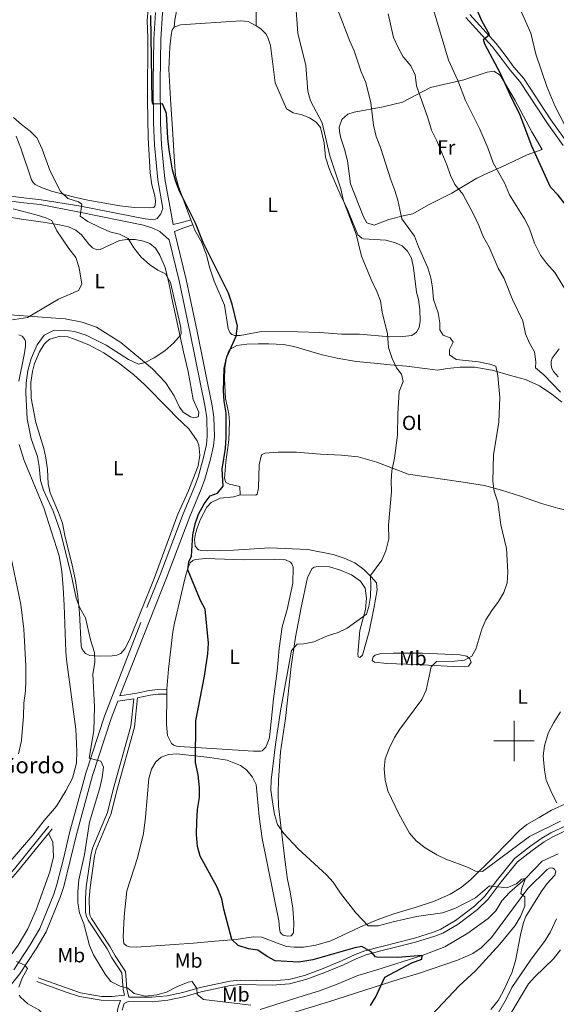
# Model space of a CAD drawing. Units: metres. Extents: x 641070 to 645586, y 715800 to 718861.
# Drawn here: x 642756 to 643021, y 716870 to 717356 of the extents above; entities that cross this region are included whole.
import ezdxf
from ezdxf.enums import TextEntityAlignment as Align

# ---------------------------------------------------------------- set-up
doc = ezdxf.new("R2010")
doc.units = ezdxf.units.M
doc.header["$MEASUREMENT"] = 0
doc.linetypes.add('DGN Style 3', pattern=[69.347197, 49.533712, -19.813485])
for name, color, linetype, lineweight in [('Carátula', 7, 'Continuous', 5), ('Edificios construcciones cerramientos', 7, 'Continuous', 5), ('Elementos auxiliares', 7, 'Continuous', 5), ('Entidades rústicas y varios', 7, 'Continuous', 5), ('Hidrografía', 7, 'Continuous', 5), ('Relieve y altimetría', 7, 'Continuous', 5), ('Textos de rotulación', 7, 'Continuous', 5), ('Viales y ferrocarril', 7, 'Continuous', 5)]:
    doc.layers.add(name, color=color, linetype=linetype, lineweight=lineweight)
doc.styles.add('Style-arial', font='arial.shx', dxfattribs={"bigfont": 'arialbig.shx'})
doc.styles.add('Style-Arial Narrow', font='txt')

msp = doc.modelspace()

# ---------------------------------------------------------------- linework, layer by layer
at = {"layer": 'Carátula', "color": 7, "linetype": 'Continuous', "lineweight": 5}
for p, q in [((643000, 716990), (643000, 717010)), ((642990, 717000), (643010, 717000))]:
    msp.add_line(p, q, dxfattribs=at)
msp.add_3dface([(641131.88, 715799.84), (645585.93, 715892.03), (645524.47, 718861.39), (641070.42, 718769.2)], dxfattribs=at)
at = {"layer": 'Edificios construcciones cerramientos', "color": 1, "linetype": 'Continuous', "lineweight": 15}
msp.add_polyline3d([(643013.97, 717291.67, 476.31), (643006.44, 717289.06, 474.1), (642994.04, 717283.02, 471.01), (642986.84, 717280, 468.91), (642981.66, 717277.52, 467.63), (642969.31, 717270.02, 464.36), (642957.86, 717264.33, 462.38), (642950.09, 717259.83, 461.74)], dxfattribs=at)
at = {"layer": 'Elementos auxiliares', "color": 250, "linetype": 'Continuous', "lineweight": 5}
msp.add_3dface([(641998.61, 716211.66), (641951.31, 718525.04), (645369.46, 718595.85), (645417.88, 716282.43)], dxfattribs=at)
at = {"layer": 'Entidades rústicas y varios', "color": 92, "linetype": 'Continuous', "lineweight": 5}
for p, q in [((642841.47, 717254.44, 449.96), (642840.52, 717257.01, 449.97)), ((642828.7, 717023.07, 449.18), (642828.73, 717025.51, 449.15))]:
    msp.add_line(p, q, dxfattribs=at)
for points in [[(642832.33, 717351.92, 451.35), (642832.56, 717355.6, 451.47), (642833.88, 717362.34, 451.58), (642836.64, 717371.82, 451.93), (642840.2, 717381.4, 452.34), (642844.92, 717391.6, 452.63), (642850.04, 717400.65, 453.27), (642857.3, 717411.94, 453.8), (642866.5, 717425.39, 454.44), (642868.7, 717427.57, 454.56), (642870.24, 717428.2, 454.61), (642873.81, 717427.51, 454.85), (642884.64, 717422.33, 455.02), (642886.3, 717421.17, 455.14), (642887.78, 717418.92, 455.14), (642887.97, 717416.42, 455.08), (642887.18, 717412.14, 454.91), (642883.53, 717397.45, 453.8), (642881.71, 717391.98, 453.68), (642876.01, 717381.76, 453.04), (642873.55, 717376.02, 452.75), (642872.8, 717371.05, 452.46), (642872.74, 717352.59, 452.46)], [(642819.54, 717363.03, 449.67), (642819.02, 717355.09, 449.61), (642819.35, 717346.73, 449.44), (642819.17, 717316.1, 448.91), (642819.44, 717297.33, 448.56), (642820.37, 717280.07, 448.21), (642821.34, 717274.14, 448.1), (642822.72, 717268.79, 448.16), (642823.1, 717266.2, 448.16), (642822.96, 717263.99, 448.16), (642822.32, 717263.06, 448.16), (642820.08, 717262.78, 448.16), (642812.73, 717263.01, 447.75), (642805.41, 717263.8, 447.34), (642789.72, 717266.63, 446.17), (642782.49, 717268.3, 445.65), (642771.79, 717271.03, 444.43)], [(642832.33, 717351.92, 451.35), (642835.39, 717353.08, 451.41), (642865.11, 717355.06, 451.94), (642868.76, 717354.71, 452.4), (642872.74, 717352.59, 452.46)], [(642872.74, 717352.59, 452.46), (642875.03, 717351.09, 452.46), (642877.56, 717348.6, 452.52), (642878.54, 717346.91, 452.58), (642879.77, 717342.93, 452.7), (642882.13, 717324.41, 452.64), (642887.64, 717311.64, 453.34), (642891.08, 717309.61, 453.51), (642895.51, 717308.67, 453.86), (642899.15, 717307.21, 454.15), (642902.38, 717305.15, 454.68), (642904.46, 717302.5, 454.68), (642906.23, 717294.95, 454.56), (642907.01, 717287.77, 454.33), (642908.94, 717281.75, 454.21), (642914.73, 717268.44, 454.68), (642917.33, 717263.15, 454.68), (642922.91, 717249.51, 454.97), (642924.97, 717247.82, 455.2), (642925.75, 717247.62, 455.38), (642936.81, 717246.89, 456.72), (642941.55, 717245.6, 457.24), (642944.77, 717244.11, 457.53), (642947.47, 717241.44, 457.71), (642949.41, 717238.04, 457.94), (642950.39, 717233.34, 457.77), (642951.92, 717221.31, 456.83), (642952.91, 717217.63, 456.83), (642953.48, 717212.77, 456.83), (642953.7, 717206.89, 456.78), (642953.22, 717203.78, 456.54), (642951.91, 717201.55, 456.54), (642949.64, 717199.96, 456.31), (642945.11, 717199.43, 455.61), (642938.79, 717199.26, 455.09), (642923.81, 717200.49, 453.39), (642914.8, 717200.63, 452.7), (642904.24, 717201.37, 451.82), (642893.07, 717201.74, 451.3), (642875.37, 717201.84, 450.31), (642864.87, 717199.96, 450.13), (642862.18, 717199.88, 450.07), (642860.71, 717200.48, 449.96), (642859.74, 717201.39, 449.9), (642858.9, 717203.43, 449.96), (642857.08, 717214.8, 449.84), (642852.04, 717226.75, 449.96), (642849.93, 717233.04, 449.96), (642848.29, 717239.43, 449.96), (642845.87, 717245.83, 450.01), (642842.51, 717251.86, 449.96), (642841.47, 717254.44, 449.96)], [(642840.52, 717257.01, 449.97), (642834.46, 717273.39, 450.07), (642832.96, 717278.83, 450.13), (642832.49, 717285.48, 450.19), (642831.62, 717299.16, 450.19), (642830.45, 717316.42, 451.12), (642829.62, 717331.24, 451.3), (642830.09, 717342.09, 451.41), (642830.76, 717348.01, 451.3), (642831.37, 717350.56, 451.3), (642832.33, 717351.92, 451.35)], [(642950.09, 717259.83, 461.74), (642945.95, 717259.13, 459.93), (642938.23, 717257.02, 458.88), (642930.94, 717254.24, 458.42), (642927.33, 717255.52, 457.89), (642925.73, 717258.48, 457.83), (642919.23, 717274.66, 457.6), (642917.78, 717286.1, 457.43), (642916.36, 717291.83, 457.43), (642914.51, 717297.14, 457.31), (642913.82, 717300.53, 457.13), (642913.76, 717302.56, 457.13), (642915.09, 717306.32, 457.37), (642918.06, 717309.03, 457.72), (642921.18, 717310.04, 458.18), (642935.43, 717312.65, 461.1), (642944.91, 717315, 462.85), (642958.78, 717322.11, 466.35), (642975.19, 717326.01, 471.01), (642986.74, 717329.67, 473.69), (642990.04, 717330.24, 474.22), (642993.21, 717328.26, 474.8), (643000.5, 717315.76, 474.97), (643008.8, 717300.39, 475.15), (643013.97, 717291.67, 476.31)], [(642771.79, 717271.03, 444.43), (642767.22, 717272.65, 444.08), (642763.73, 717274.29, 443.78), (642762.7, 717275.38, 443.73), (642761.9, 717276.71, 443.67), (642756.55, 717292.26, 444.02), (642754.3, 717298.22, 444.43)], [(642748.3, 717258.68, 437.09), (642756.89, 717257.25, 438.08), (642767.7, 717255.77, 438.95), (642775.66, 717254.53, 440.29), (642780.06, 717253.48, 440.76), (642783.7, 717251.9, 440.82), (642786.62, 717249.47, 441.17), (642790.22, 717244.88, 441.4), (642791.99, 717243.15, 441.75), (642794.06, 717242.17, 441.81), (642795.82, 717242.26, 442.1), (642805.24, 717246.67, 444.02), (642809.16, 717247.27, 444.78), (642813.1, 717247.16, 445.42), (642817.23, 717246.37, 445.65), (642820.25, 717245.26, 445.89), (642823.09, 717242.89, 446.12), (642825.24, 717239.59, 445.83), (642827.77, 717233.45, 445.42), (642829.69, 717225.81, 444.9), (642831.17, 717218.23, 444.66), (642836.92, 717191.88, 445.36), (642839.21, 717182.22, 446), (642841.63, 717168.38, 447.23), (642844.46, 717162.16, 447.81), (642844.34, 717160.31, 447.81), (642843.96, 717159.8, 447.81), (642842.36, 717159.32, 447.81), (642840.29, 717159.76, 447.81), (642836.78, 717162.18, 447.52), (642834.86, 717164.62, 447.29), (642832.29, 717170.1, 446.94), (642827.99, 717176.8, 446.18), (642821.51, 717183.46, 445.71), (642806.03, 717196.53, 443.85), (642794.02, 717204.05, 442.51), (642786.93, 717206.55, 441.92), (642778.51, 717208.14, 441.28), (642760.16, 717209.4, 440.06), (642742.35, 717210.7, 437.73)], [(642755.64, 717200.27, 442.56), (642757.35, 717199.53, 442.86), (642758.6, 717197.94, 443.09), (642758.86, 717196.96, 443.09), (642758.9, 717194.66, 443.26), (642758.2, 717190.38, 443.44), (642755.68, 717177.32, 443.5)], [(642765.8, 717191.82, 446.3), (642768.15, 717195.69, 446.12), (642769.5, 717196.93, 446.12), (642771, 717198.04, 446.12), (642776.02, 717199.56, 446.12), (642779.79, 717199.29, 446.12), (642782.64, 717198.33, 446.12), (642790.13, 717195.24, 446.24), (642797.51, 717191.28, 446.59), (642804.73, 717186.39, 446.94), (642812.14, 717180.7, 447.23), (642817.76, 717175.52, 447.34), (642829.52, 717163.78, 447.93), (642833.38, 717159.61, 447.93), (642839.54, 717153.84, 447.99), (642843.68, 717147.97, 448.22), (642844.46, 717145.81, 448.22), (642844.87, 717140.98, 448.22), (642844.19, 717135.68, 448.22), (642839.13, 717123, 448.39), (642834.16, 717111.86, 448.34), (642822.39, 717080.17, 447.75), (642810.3, 717049.83, 446.7), (642807.99, 717045.5, 446.59), (642806.03, 717043.1, 446.35), (642804.01, 717042.35, 446.12), (642801.75, 717041.95, 446), (642795.9, 717041.82, 445.48), (642790.61, 717042.2, 444.78), (642788.56, 717043.18, 444.6), (642787.56, 717044.21, 444.55), (642786.73, 717045.54, 444.49), (642786.32, 717046.88, 444.49), (642785.59, 717063.07, 444.9), (642784.67, 717071.17, 445.36), (642783.52, 717079.03, 445.48), (642781.92, 717086.74, 445.54), (642778.26, 717101.24, 445.54), (642777.17, 717107.34, 445.48), (642775.28, 717112.59, 445.54), (642771.11, 717122.31, 445.71), (642770.17, 717126.83, 446), (642769.72, 717133.89, 446.18), (642768.87, 717139.61, 446.24), (642767.89, 717144.25, 446.35), (642764.02, 717157.08, 446.47), (642761.66, 717169.07, 446.18), (642761.59, 717176.68, 446.06), (642762.42, 717182.21, 446.06), (642763.42, 717186.11, 446.06), (642765.8, 717191.82, 446.3)], [(642864.87, 717121.42, 450.72), (642864.68, 717125.53, 450.6), (642859.52, 717126.67, 450.54), (642857.75, 717127.35, 450.54), (642857.2, 717129.55, 450.66), (642857.75, 717137.41, 450.6), (642859.26, 717148.36, 450.48), (642859.64, 717157.27, 450.25), (642859.21, 717161.29, 450.25), (642857.68, 717168.84, 450.25), (642857.18, 717178.57, 449.96), (642857.29, 717184.03, 449.73), (642857.91, 717188.04, 449.55), (642858.86, 717191.55, 449.67), (642859.91, 717193.18, 449.78), (642863.16, 717194.97, 450.08), (642868.19, 717195.65, 450.25), (642873.68, 717195.81, 450.48), (642878.96, 717195.87, 450.54), (642886.19, 717195.46, 450.78), (642891.38, 717194.42, 451.07), (642905.39, 717190.4, 451.65), (642912.76, 717188.74, 452.35), (642922.07, 717187.11, 452.93), (642930.92, 717186.25, 453.52), (642938.94, 717185.47, 454.45), (642946.89, 717184.8, 455.79), (642957.27, 717183.46, 456.14), (642962.17, 717182.86, 456.78), (642967.24, 717183.64, 457.3), (642973.46, 717184.25, 458.59), (642980.42, 717184.29, 459.23), (642989.19, 717182.89, 459.93), (642998.31, 717180.24, 460.45), (643005.66, 717178.16, 461.62), (643012.61, 717175.15, 462.55), (643018.74, 717171.05, 463.37), (643023.59, 717166.99, 463.72)], [(643021.79, 717179.46, 467.62), (643019.47, 717182.16, 467.62), (643018.64, 717183.61, 467.68), (643018.34, 717185.28, 467.68), (643018.37, 717187.07, 467.86), (643018.91, 717188.66, 467.97), (643022.26, 717193.29, 468.26)], [(642755.87, 717146.22, 442.68), (642758.25, 717138.32, 442.86), (642768.01, 717114.88, 442.62), (642775.61, 717091.25, 442.62), (642776.79, 717083.69, 442.51), (642777.56, 717075.53, 442.21), (642778.04, 717066.91, 442.33), (642778.75, 717043.94, 441.98), (642779.11, 717040.09, 441.98), (642783.83, 717005.85, 443.03), (642784.26, 716994.93, 442.86), (642784.04, 716989.05, 442.74), (642782.17, 716981.73, 442.45), (642778.88, 716975.37, 442.16), (642774.26, 716967.83, 441.81), (642768.15, 716960.83, 441.4), (642762.57, 716953.59, 440.87), (642751.28, 716940.5, 439.65)], [(642864.87, 717121.42, 450.72), (642872.51, 717121.26, 450.84), (642873.22, 717121.75, 450.84), (642873.88, 717124.8, 450.84), (642874.22, 717136.15, 450.84), (642875.45, 717141.13, 450.72), (642876.96, 717141.81, 450.72), (642883.6, 717142.41, 450.72), (642892.71, 717142.36, 451.13), (642904.55, 717141.34, 451.65), (642914.85, 717140.96, 452.29), (642923.14, 717140.12, 452.99), (642932.26, 717137.44, 453.98), (642947.71, 717131.5, 455.97), (642974.88, 717127.65, 458.47), (642985.36, 717125.87, 459.58), (642993.78, 717123.66, 460.34), (643003.24, 717120.69, 461.39), (643013.6, 717117.02, 462.09), (643021.61, 717114.72, 462.84), (643039.15, 717110.46, 464.88), (643051.68, 717109.21, 466.11)], [(642852.38, 716901.32, 448.91), (642841.83, 716900.33, 448.45), (642813.63, 716898.4, 446.64), (642810.2, 716898.55, 446.64), (642808.69, 716899.03, 446.64), (642807.45, 716900.08, 446.64), (642807.13, 716903.3, 446.64), (642807.57, 716913.51, 446.7), (642808.9, 716926.11, 446.99), (642814.17, 716942.38, 447.45), (642817.09, 716954.4, 447.92), (642818.12, 716962.45, 448.04), (642819.72, 716981.49, 448.21), (642821.04, 716986.02, 448.5), (642823.19, 716989.7, 448.68), (642825.95, 716992.08, 448.85), (642829.42, 716993.36, 449.03), (642833.66, 716993.61, 449.2), (642849.84, 716991.9, 450.72), (642858.37, 716990.5, 451.13), (642865.01, 716987.93, 451.94), (642868.07, 716985.59, 452.41), (642870.9, 716982.15, 452.64), (642872.7, 716978.51, 453.05), (642874.26, 716962.81, 453.17), (642875.76, 716951.94, 452.88), (642883.97, 716911.34, 451.53), (642884.3, 716907.52, 451.13), (642884.63, 716905.8, 451.18), (642885.24, 716904.97, 451.3), (642886.06, 716904.21, 451.36), (642888.4, 716903.68, 451.88), (642890.1, 716903.89, 452.29), (642891.12, 716905.43, 452.53), (642891.39, 716910.33, 452.88), (642890.87, 716917.55, 453.28), (642889.6, 716925.58, 453.75), (642888.21, 716931.62, 454.22), (642887.19, 716938.86, 454.51), (642883.78, 716967.84, 455.27), (642883.61, 716974.37, 455.27), (642883.82, 716980.74, 455.38), (642884.77, 716994.63, 455.38), (642887.2, 717011.12, 455.27), (642890, 717036.69, 455.15), (642892.22, 717051.18, 454.68), (642895.04, 717065.83, 454.27), (642898.13, 717080.54, 454.22), (642900.37, 717085.08, 454.1), (642901.44, 717085.67, 454.1), (642903.37, 717085.94, 454.1), (642908.87, 717085.8, 454.16), (642914.36, 717084.14, 454.22), (642919.74, 717081.93, 454.22), (642924.27, 717078.85, 454.51), (642926.49, 717075.25, 454.68), (642927.23, 717070.48, 454.8), (642926.7, 717064.8, 454.86), (642923.96, 717054.43, 455.09), (642923, 717042.71, 456.26), (642923.17, 717041.49, 456.66), (642923.98, 717041.11, 456.96), (642925.16, 717042.24, 457.25), (642928.5, 717054, 457.66), (642930.9, 717065.35, 457.31), (642932.44, 717074.48, 456.43), (642932.14, 717077.94, 455.85), (642929.55, 717080.91, 455.09), (642925.82, 717084.49, 454.33), (642921.43, 717087.75, 453.75), (642916.25, 717090.17, 453.34), (642910.76, 717092.01, 452.93), (642898.24, 717094.33, 452.35), (642879.54, 717095.17, 451.65), (642861.56, 717093.99, 451.3), (642848.79, 717093.76, 450.54), (642845.86, 717093.86, 450.37), (642844.33, 717094.22, 450.19), (642842.69, 717096.07, 450.08), (642842.39, 717099.35, 450.08), (642842.79, 717102.28, 450.19), (642843.72, 717105.46, 450.31), (642845.23, 717109.31, 450.31), (642848.38, 717115.19, 450.31), (642850.52, 717117.58, 450.31), (642854.99, 717119.72, 450.31), (642861.69, 717120.41, 450.6), (642864.87, 717121.42, 450.72)], [(642828.73, 717025.51, 449.15), (642829.51, 717035.39, 449.21), (642831.7, 717053.79, 449.32), (642832.46, 717058.07, 449.38), (642837.73, 717080.55, 449.91), (642839.22, 717085.62, 449.91), (642840.23, 717087.82, 450.02), (642841.44, 717088.91, 450.02), (642842.65, 717089.41, 450.14), (642847.95, 717089.95, 450.26), (642866.26, 717089.35, 450.72), (642881.99, 717089.48, 452.01), (642887.16, 717089.24, 452.01), (642889.72, 717088.21, 452.12), (642890.36, 717087.41, 452.24), (642891.04, 717085.66, 452.36), (642890.85, 717077.72, 452.41), (642888.13, 717064.84, 452.41), (642885.57, 717056.3, 452.47), (642884.12, 717045.55, 452.79), (642883.19, 717034.49, 452.79), (642881.37, 717020.78, 452.94), (642879.52, 717003.18, 452.99), (642879.23, 717001.06, 452.99), (642877.58, 716996.96, 452.99), (642875.66, 716995.18, 452.99), (642874.89, 716994.94, 452.99), (642871.46, 716994.98, 452.82), (642848.2, 716996.51, 450.34), (642834.79, 716997.31, 449.53), (642833.37, 716997.48, 449.53), (642832.12, 716997.89, 449.5), (642830.97, 716998.78, 449.47), (642829.01, 717002.77, 449.41), (642828.49, 717008.12, 449.41), (642828.7, 717023.07, 449.18)], [(642970.15, 717036.7, 460.51), (642951.63, 717037.69, 459.7), (642937.23, 717038.27, 458.65), (642931.19, 717038.82, 457.6), (642930.01, 717039.67, 457.6), (642930.46, 717041.44, 457.72), (642931.46, 717042.32, 457.83), (642934.25, 717043.09, 457.83), (642940.48, 717043.34, 457.95), (642954.78, 717043.24, 458.24), (642973.33, 717042.52, 459.35), (642976.72, 717041.77, 459.64), (642978.27, 717040.43, 460.28), (642978.83, 717038.86, 460.69), (642977.58, 717036.95, 460.75), (642975.77, 717036.53, 460.75), (642970.15, 717036.7, 460.51)], [(643026.61, 716969.52, 465.76), (643018.53, 716965.94, 464.07), (643012.38, 716962.31, 463.08), (643006.26, 716958.8, 462.73), (643002.76, 716955.93, 462.32), (642990.3, 716943.12, 460.92), (642978.77, 716931.75, 459.46), (642973.92, 716927.73, 458.76), (642968.45, 716924.46, 458.35), (642960.84, 716921.02, 457.42), (642951.25, 716917.95, 457.01), (642940.74, 716914.81, 456.2), (642932.5, 716911.86, 455.38), (642923.93, 716908.19, 454.51), (642909.66, 716901.43, 453.23), (642902.18, 716899.27, 452.93), (642896.14, 716898.36, 452.76), (642891.57, 716898.25, 452.53), (642887.74, 716898.69, 451.83), (642883.21, 716900.37, 451.07), (642875.63, 716903.19, 450.95), (642871.24, 716903.35, 450.84), (642862.85, 716902.16, 450.19), (642852.38, 716901.32, 448.91)], [(642700.11, 716888.68, 437.23), (642698.28, 716885.73, 437.34), (642697.37, 716883.41, 437.34), (642696.99, 716881.05, 437.34), (642697.31, 716876.75, 437.34), (642699.27, 716875.21, 437.34), (642703.84, 716875.05, 437.69), (642725.39, 716877.1, 439.33), (642732.7, 716878.93, 439.85), (642737.39, 716880.77, 440.2), (642743.08, 716884.51, 440.61), (642749.15, 716890.92, 440.9), (642755.24, 716899.38, 441.6), (642760.05, 716907.29, 442.12), (642764.1, 716916.7, 442.36), (642770.87, 716935.45, 442.65), (642772.77, 716942.83, 442.76), (642772.43, 716950.19, 442.41), (642770.26, 716954.45, 441.97)], [(642888.01, 716865.17, 446.83), (642908.51, 716871.36, 448.06), (642943.82, 716882.72, 450.5), (642952.85, 716885.3, 451.44), (642972.07, 716891.87, 453.42), (642979.61, 716895.2, 453.65), (642983.79, 716898.04, 453.83), (642988.9, 716903.15, 454.12), (643006.75, 716927.22, 455.34), (643016.32, 716936.68, 456.86), (643017.86, 716937.4, 457.03), (643019.13, 716937.28, 457.21), (643020, 716936.72, 457.27), (643020.57, 716935.63, 457.27), (643020.19, 716933.79, 457.09), (643016.44, 716929.8, 456.39), (643013.46, 716925.64, 455.81), (643005.89, 716913.43, 455.11), (643004.68, 716910.42, 454.99), (643003.21, 716904.35, 455.23), (643000.76, 716891.65, 456.68), (642998.93, 716885.7, 457.38), (642994.67, 716876.48, 458.14), (642992.22, 716871.99, 458.26), (642988.5, 716867.53, 458.08)], [(642997.67, 716864.39, 460.42), (643007.09, 716880.22, 461.23), (643010.33, 716883.72, 461.58), (643019.46, 716892.5, 461.93), (643022.94, 716897.09, 462.11)]]:
    msp.add_polyline3d(points, dxfattribs=at)
at = {"layer": 'Hidrografía', "color": 142, "linetype": 'DGN Style 3', "lineweight": 15}
msp.add_polyline3d([(643021.76, 716944.33, 456.51), (643013.95, 716940.78, 455.91), (643005.7, 716932.15, 455), (642997.83, 716925.3, 453.58), (642993.91, 716921.21, 453.16), (642991.02, 716916.25, 452.79), (642987.3, 716912.43, 452.66), (642977.29, 716905.25, 451.87), (642965.82, 716898.44, 450.77), (642954.61, 716894.29, 450), (642931.74, 716887.01, 448.16), (642922.89, 716884.38, 448.07), (642912.65, 716880.17, 447.33), (642903.44, 716876.57, 447.24), (642896.44, 716874.58, 446.83), (642874.66, 716867.62, 445)], dxfattribs=at)
at = {"layer": 'Relieve y altimetría', "color": 30, "linetype": 'Continuous', "lineweight": 5, "flags": 128}
for points, elevation in [([(643027.92, 717298.14), (643020.23, 717312.87), (643016.15, 717322.73), (643010.76, 717338.62), (643008.28, 717348.99), (642995, 717378.97)], 480), ([(642987.87, 716928.58), (642981.05, 716922.64), (642970.76, 716917.34), (642964.74, 716915.24), (642951.88, 716913.44), (642940.3, 716910.81), (642932.98, 716908.78), (642927.98, 716908.83), (642921.94, 716915.24), (642914.43, 716924.96), (642910.8, 716930.3), (642907.53, 716934.07), (642893.48, 716946.77), (642886.39, 716954.44), (642883.26, 716958.89), (642881.8, 716963.68), (642880.74, 716970.01), (642880.01, 716975.67), (642880.14, 716980.67), (642882.22, 716998.26), (642884.78, 717014.89), (642890.11, 717044.59), (642893.01, 717047.78), (642896.26, 717047.83), (642901.15, 717048.88), (642907.92, 717051.86), (642913.21, 717053.44), (642917.7, 717055.66), (642927.26, 717062.59), (642928.39, 717066.22), (642929.11, 717071.17), (642929.34, 717076.62), (642929.1, 717081.63), (642934.79, 717089.14), (642936.82, 717093.7), (642938.16, 717099.59), (642938.13, 717106.39), (642939.48, 717122.92), (642939.3, 717128.26), (642939.64, 717133.25), (642940.98, 717139.48), (642942.51, 717150.73), (642942.65, 717161.3), (642943.39, 717172.36), (642945.33, 717177.29), (642944.49, 717180.86), (642942.02, 717183.98), (642939.95, 717188.52), (642938.01, 717193.97), (642937.54, 717200.65), (642934.94, 717211.47), (642934.15, 717216.94), (642932.38, 717221.62), (642929.46, 717227.46), (642924.68, 717238.99), (642922.07, 717249.92), (642915.9, 717266.36), (642914.51, 717272.24), (642909.12, 717288.5), (642905.39, 717304.73), (642899.57, 717315.56), (642898.24, 717320.38), (642897.21, 717333.04), (642893.26, 717348.98), (642892.33, 717362.44)], 455), ([(643022.99, 716960.4), (643007.7, 716952.87), (642984.39, 716935.61), (642980.92, 716935.84), (642977.09, 716937.84), (642966.3, 716941.65), (642961.85, 716943.91), (642956.15, 716947.23), (642951.73, 716950.76), (642948.45, 716954.54), (642943.14, 716964.04), (642937.77, 716975.47), (642936.42, 716980.91), (642935.85, 716986.27), (642936.41, 716991.23), (642938.42, 716996.36), (642940.95, 717001.68), (642943.68, 717005.87), (642954.47, 717020.51), (642956.6, 717025.04), (642959.09, 717036.5), (642961.73, 717039.12), (642970.59, 717039.3), (642975.57, 717039.76), (642979.17, 717041.78), (642981.17, 717045.28), (642984.07, 717055.18), (642986.14, 717059.73), (642989.01, 717064.31), (642992.37, 717068.76), (642995.04, 717073.25), (642996.65, 717077.99), (642996.89, 717083.26), (642996.33, 717094.92), (642993.55, 717106.48), (642992.02, 717117.77), (642990.25, 717123.17), (642989.59, 717128.13), (642989.8, 717141.07), (642992.58, 717157.19), (642993.05, 717169.28), (642992.05, 717179.94), (642991.1, 717184.86), (642988.1, 717185.79), (642982.47, 717186.88), (642971.5, 717188.06), (642968.23, 717190.3), (642968.09, 717193.07), (642969.97, 717196.54), (642968.44, 717198.72), (642965.08, 717200.01), (642963.45, 717202.72), (642963.33, 717206.21), (642962.59, 717211.16), (642960.32, 717217.68), (642959.83, 717223.44), (642958.92, 717228.34), (642957.45, 717233.25), (642952.81, 717243.64), (642950.83, 717248.95), (642944.57, 717257.38), (642942.67, 717266.57), (642941.22, 717271.34), (642939.21, 717276.59), (642934.06, 717292.62), (642931.91, 717297.96), (642930.68, 717303.67), (642929.35, 717314.63), (642926.87, 717324.66), (642924.6, 717329.95), (642921.11, 717340.27), (642918.9, 717345.07), (642912.83, 717360.88)], 460), ([(643022.89, 717171.92), (643014.71, 717180.46), (643010.59, 717184.03), (643010.77, 717186.93), (643010.11, 717191.88), (643007.57, 717196.12), (643005.68, 717200.76), (643004.33, 717207.17), (642999.25, 717217.68), (642995.12, 717228.05), (642992.2, 717233.05), (642987.71, 717243.42), (642984.72, 717248.77), (642982.71, 717254.22), (642980.08, 717259.79), (642974.68, 717269.62), (642970.75, 717274.34), (642968.63, 717278.87), (642966.87, 717284.09), (642961.95, 717295.83), (642959.23, 717301.12), (642957.42, 717307.21), (642951.83, 717323.02), (642951.23, 717328.38), (642949, 717332.86), (642945.37, 717337.24), (642942.93, 717341.59), (642940.53, 717346.82), (642937.9, 717358.42)], 465), ([(643025.96, 717221.64), (643020.12, 717230.94), (643015.98, 717235.55), (643013.03, 717239.59), (643010.17, 717245.5), (643007.49, 717253.02), (643005.18, 717257.45), (642997.77, 717269.29), (642995.28, 717275.19), (642989.79, 717284.97), (642987.1, 717292.39), (642983.14, 717301.68), (642976.1, 717315.75), (642972.25, 717325.62), (642967.71, 717335.66), (642959.95, 717361.61)], 470), ([(642764.71, 717297.16), (642761.18, 717300.7), (642756.92, 717303.86), (642753.04, 717307.32)], 445), ([(642870.15, 716869.74), (642846.8, 716872.56), (642843.67, 716875.01), (642843.47, 716877.93), (642841.23, 716881.36), (642839.2, 716881.11), (642833.96, 716878.93), (642828.54, 716876.18), (642823.67, 716874.9), (642818.01, 716874.2), (642812.47, 716875.45), (642809.4, 716878.05), (642805.57, 716879.09), (642801.11, 716881.34), (642798.21, 716885.02), (642792.49, 716894.62), (642790.44, 716899.18), (642787.68, 716909.76), (642785.62, 716915.24), (642784.77, 716920.17), (642784.8, 716925.81), (642785.26, 716931.56), (642788.01, 716943.97), (642790.43, 716960.04), (642795.58, 716976.84), (642796.83, 716982.06), (642797.45, 716987.03), (642796.05, 716990.11), (642790.27, 716991.59), (642792.66, 717005.15), (642793.02, 717016.77), (642792.18, 717032.95), (642793.15, 717038.65), (642792.93, 717043.65), (642790.95, 717049.87), (642788.58, 717060.66), (642785.72, 717065.69), (642783.88, 717070.34), (642781.52, 717082.15), (642776, 717103.61), (642772.62, 717113.24), (642767.74, 717123.61), (642766.3, 717128.4), (642765.74, 717135.31), (642764.88, 717140.23), (642761.77, 717148.91), (642759.69, 717158.74), (642759.02, 717171.63), (642759.23, 717176.63), (642760, 717182.71), (642761.76, 717188.56), (642764.75, 717195.34), (642768.19, 717200.15), (642772.66, 717202.39), (642778.14, 717202.57), (642783.11, 717201.84), (642788.8, 717200.09), (642798.68, 717195.11), (642809.77, 717188.02), (642814.71, 717185.69), (642817.97, 717186.64), (642822.45, 717188.86), (642827.67, 717192.27), (642832.16, 717196.34), (642835.44, 717200.14), (642835.7, 717200.71), (642835.61, 717203.91), (642830.45, 717225.96), (642828.02, 717230.34), (642824.3, 717232.09), (642820.13, 717234.83), (642816.02, 717238.45), (642812.41, 717243.08), (642809.58, 717247.75), (642805.36, 717249.94), (642800.48, 717251.07), (642795.46, 717253.29), (642789.73, 717256.05), (642785.83, 717258.76), (642786.74, 717264.63), (642785.11, 717265.73), (642779.86, 717267.52), (642776.11, 717270.84), (642771.04, 717280.86), (642767.19, 717291.72), (642764.71, 717297.16)], 445), ([(642749.29, 717207.12), (642759.94, 717208.76), (642775.19, 717217.76), (642784.99, 717222.14), (642786.7, 717225.15), (642785.4, 717233.34), (642783.68, 717238.36), (642780.27, 717242.83), (642774.45, 717251.45), (642771.96, 717256.54), (642768.98, 717257.95), (642764.2, 717259.41), (642752.91, 717262.29)], 440), ([(642755.39, 716993.65), (642756.9, 717000.28), (642757.94, 717012.21), (642758.1, 717018.57), (642758.98, 717024.76), (642759.04, 717029.76), (642759.03, 717037.03), (642758.17, 717055.09), (642756.59, 717067.31), (642751.63, 717091.02)], 440), ([(643021.14, 716969.53), (643018.76, 716973.93), (643015.83, 716980.69), (643015.01, 716985.62), (643014.43, 716992.7), (643015.04, 716997.65), (643016.91, 717003.87), (643019.66, 717009.12), (643022.86, 717014.31)], 465), ([(642959.5, 716865.05), (642972.93, 716879.31), (642981.01, 716886.67), (642993.08, 716899.84), (643000.64, 716909.02), (643003.19, 716913.48), (643005.34, 716918.53), (643005.41, 716923.07), (643003.41, 716924.8), (643003.93, 716927.37), (643005.7, 716932.15), (643003.62, 716931.87), (643001.15, 716929.53), (642996.51, 716927.52), (642987.87, 716928.58)], 455), ([(642989.89, 716861.91), (642996.15, 716872.71), (642998.94, 716878.4), (643008.17, 716891.84), (643015.4, 716901.64), (643018.05, 716905.88), (643021, 716912.37)], 460), ([(642755.61, 716878.58), (642757.29, 716883.06), (642759.92, 716887.88), (642758.55, 716889.53), (642754.4, 716891.34)], 440), ([(642754.55, 716799.34), (642767.77, 716799.61), (642779.25, 716800.55), (642785.5, 716801.74), (642796.62, 716802.47), (642799.98, 716804.86), (642804.07, 716808.36), (642806.27, 716812.84), (642807.46, 716818.81), (642806.54, 716823.74), (642806.72, 716827.09), (642811.05, 716836.99), (642814.37, 716846.96), (642813.86, 716852.09), (642811.69, 716850.14), (642807.97, 716845.9), (642803.64, 716844.59), (642798.82, 716845.47), (642783.36, 716852.91), (642774.38, 716858.7), (642765.5, 716867.51), (642760.08, 716870.34), (642756.39, 716873.69), (642755.83, 716874.59)], 440)]:
    msp.add_lwpolyline(points, dxfattribs=dict(at, elevation=elevation))
at = {"layer": 'Relieve y altimetría', "color": 30, "linetype": 'Continuous', "lineweight": 25, "flags": 128}
for points, elevation in [([(643092.03, 717171.38), (643085.96, 717180.48), (643078.24, 717189.34), (643067.92, 717202.15), (643057.79, 717215.73), (643054.32, 717219.55), (643050.02, 717223.48), (643046.75, 717227.27), (643040.02, 717236.91), (643033.46, 717244.74), (643032.16, 717249.46), (643028.31, 717259.63), (643025.26, 717264.71), (643021.75, 717269.09), (643018.04, 717273.06), (643008.76, 717293.29), (643002.97, 717308.55), (642998.02, 717318.59), (642993.38, 717329.07), (642985.64, 717343.48), (642984.88, 717345.82), (642987.94, 717348.23), (642984.22, 717354.64), (642979.93, 717364.39)], 475), ([(642835.04, 717270.78), (642833.08, 717275.83), (642831.49, 717281.55), (642829.75, 717291.4), (642829.12, 717297.15), (642828.43, 717309.29), (642826.47, 717314.06), (642821.78, 717313.97), (642821.36, 717315.84), (642820.74, 717357.67)], 450), ([(642929.12, 716869.53), (642931.85, 716873.87), (642936.28, 716883.46), (642949.6, 716890.65), (642954.43, 716892.38), (642954.61, 716894.29), (642942.6, 716893.18), (642932.23, 716893.47), (642931.72, 716893.56), (642929.44, 716896.03), (642924.86, 716898.72), (642921.5, 716898.07), (642900.76, 716892.02), (642893.74, 716890.95), (642882.15, 716891.64), (642878.23, 716893.66), (642873.58, 716896.86), (642868.94, 716897.5), (642863.84, 716899.17), (642860.74, 716902.19), (642856.84, 716916.99), (642855.88, 716922.22), (642853.48, 716927.97), (642845.12, 716943.2), (642843.87, 716948.04), (642843.38, 716953.95), (642843.42, 716960.18), (642843.79, 716966.13), (642844.76, 716972.12), (642844.76, 716977.12), (642844.21, 716983.24), (642842.79, 716989.31), (642842.94, 717010), (642847.32, 717031.95), (642848.95, 717042.91), (642849.27, 717048.25), (642847.6, 717065.03), (642845.26, 717069.17), (642839.08, 717084.4), (642839.49, 717088.38), (642840.79, 717091.12), (642841.55, 717101.67), (642842.69, 717107.09), (642844.26, 717111.84), (642847.02, 717116.87), (642850.04, 717120.84), (642853.67, 717122.24), (642856.54, 717125.63), (642856.03, 717134.01), (642857.57, 717144.27), (642858.01, 717149.56), (642857.87, 717161.69), (642856.99, 717167.61), (642856.67, 717172.59), (642856.92, 717183.64), (642858.21, 717189.33), (642862.94, 717199.54), (642863.51, 717204.53), (642860.97, 717215.28), (642859.02, 717220.76), (642846.53, 717245.75), (642842.86, 717255.21), (642835.04, 717270.78)], 450)]:
    msp.add_lwpolyline(points, dxfattribs=dict(at, elevation=elevation))
at = {"layer": 'Viales y ferrocarril', "color": 250, "linetype": 'Continuous', "lineweight": 5}
msp.add_line((642772.02, 716956.62, 442.11), (642770.26, 716954.45, 441.97), dxfattribs=at)
at = {"layer": 'Viales y ferrocarril', "color": 250, "linetype": 'DGN Style 3', "lineweight": 5, "extrusion": (0.203183, -0.93052, 0.304712), "elevation": -536670.5, "flags": 128}
msp.add_lwpolyline([(781044.63, 172165.88), (781049.54, 172166.37), (781053.68, 172167.59)], dxfattribs=at)
at = {"layer": 'Viales y ferrocarril', "color": 250, "linetype": 'Continuous', "lineweight": 5}
for points in [[(642831.79, 717254.57, 448.34), (642827.65, 717277.08, 449.25), (642826.05, 717293.95, 449.65), (642825.53, 717304.96, 449.81), (642825.4, 717324.78, 450.33), (642825.71, 717345.95, 450.95), (642826.58, 717358.75, 451.29), (642828.88, 717371.03, 451.64), (642830.31, 717375.39, 451.72), (642832.85, 717381.19, 451.82), (642838.05, 717390.15, 452.22), (642856.19, 717415.9, 453.79), (642871.87, 717439.56, 455.36), (642889.16, 717466.86, 457.69)], [(642826.61, 717262.51, 448.67), (642825.72, 717259.85, 448.26), (642823.88, 717257.54, 447.97), (642822.25, 717257.01, 447.73), (642817.91, 717257.41, 447.56), (642785.24, 717263.87, 445.01), (642766.58, 717266.83, 443.13), (642756.68, 717267.96, 441.8), (642663.01, 717280.65, 433.45), (642622.82, 717287.07, 430.48), (642612.49, 717289.03, 429.84), (642607.9, 717290.25, 429.33), (642602.72, 717292.3, 428.99), (642594.15, 717297.11, 428.09), (642589.76, 717300.4, 427.54), (642577.94, 717310.05, 426.05), (642550.41, 717332.41, 423.83), (642540.15, 717341.3, 422.89), (642534.58, 717347.07, 422.26), (642530.28, 717352.46, 421.84), (642525.77, 717358.87, 421.24), (642525.08, 717359.93, 421.15)], [(642978.13, 717358.22, 473.48), (642991.15, 717343.87, 475.58), (642996.08, 717337.45, 475.93), (642999.94, 717332.26, 476.57), (643004.87, 717326.62, 477.16), (643018.15, 717306.22, 478.21), (643026.25, 717295.01, 478.85), (643035.14, 717284.04, 479.66), (643043.47, 717274.81, 480.01), (643050.27, 717265.22, 480.41), (643057.78, 717253.92, 480.61), (643066.29, 717241.41, 480.25), (643084.01, 717211.18, 479.9), (643096.79, 717193.24, 479.39), (643104.91, 717182.69, 479.49), (643111.06, 717173.08, 479.62)], [(642805.54, 717022.17, 446.1), (642828.8, 717081.19, 447.5), (642839.97, 717110.62, 448.08), (642845.67, 717124.07, 448.2), (642847.41, 717128.99, 448.23), (642850.2, 717138.9, 448.22), (642851.64, 717145.52, 448.2), (642852.16, 717150.05, 448.02), (642851.85, 717159.65, 447.91), (642851.11, 717165.16, 447.81), (642843.6, 717201.83, 446.74), (642838.25, 717227.57, 446.57), (642832.41, 717251.21, 448.2), (642836.98, 717252.96, 448.61), (642841.47, 717254.44, 449.96)], [(642828.7, 717023.07, 449.15), (642824.47, 717023, 448.27), (642820.42, 717022.51, 447.63), (642814.26, 717021.18, 447.01), (642812.66, 717006.86, 446.88), (642803.93, 716975.59, 445.54), (642801.23, 716964.2, 445.48), (642793.8, 716946.48, 445.36), (642792.94, 716943.14, 445.36), (642790.76, 716927.8, 445.36), (642790.34, 716922.26, 445.25), (642790.42, 716915.64, 445.3), (642790.74, 716914.13, 445.3), (642791.42, 716912.51, 445.36), (642800.73, 716898.43, 445.36), (642803.19, 716894.07, 445.3), (642808.21, 716886.33, 445.3), (642808.95, 716877.85, 444.95), (642809.94, 716873.76, 444.7)], [(642697.77, 716823.25, 432.76), (642700.46, 716826.06, 432.75), (642707.61, 716832.93, 433.26), (642719.62, 716844.51, 434.91), (642740.56, 716865.96, 437.66), (642747.39, 716874.38, 438.75), (642755.96, 716885.07, 439.63), (642764.24, 716897.55, 440.83), (642769.09, 716905.92, 441.48), (642776.21, 716923.35, 442.83), (642777.8, 716928.32, 443.08), (642784.03, 716953.82, 444.17), (642791.98, 716983.04, 444.74), (642801.17, 717011, 445.71), (642804.5, 717019.54, 445.94), (642812.35, 717020.77, 446.82)], [(642770.26, 716954.45, 441.97), (642755, 716935.56, 440.75), (642744.45, 716923.87, 440.07), (642731.22, 716910.15, 439.49), (642727.44, 716906.67, 439.3), (642715.16, 716896.83, 438.5), (642710.21, 716893.59, 438.03), (642705.71, 716891.02, 437.86), (642700.11, 716888.68, 437.23)], [(642806.58, 716867.27, 444.27), (642807.57, 716870.48, 444.62), (642809.52, 716871.59, 444.73), (642821.35, 716871.44, 444.85), (642829.16, 716872.2, 444.56), (642837.09, 716873.87, 444.67), (642845.59, 716876.28, 444.85), (642860.16, 716879.41, 445.49), (642865.02, 716879.91, 445.61), (642880.64, 716879.55, 446.42), (642889.25, 716880.31, 446.95), (642897.21, 716882.36, 447.41), (642906.59, 716885.8, 447.81), (642915.77, 716889.61, 448.41), (642922.43, 716892.77, 449.34), (642927.1, 716894.49, 449.85), (642934.3, 716896.55, 450.34), (642951.43, 716900.75, 451.46), (642960.98, 716903.69, 452.13), (642964.9, 716905.28, 452.37), (642972.37, 716909.62, 452.84), (642981.99, 716916.92, 453.72), (642987.25, 716922.02, 454.31), (642993.71, 716930.53, 455.75), (643001.79, 716940.45, 456.68), (643008.93, 716946.02, 457.15), (643014.94, 716950.22, 457.79), (643019.24, 716952.72, 458.31), (643026.4, 716956.1, 459.03)], [(642764.46, 716881.42, 442.01), (642778.49, 716876.33, 443.18), (642785.64, 716874.03, 443.64), (642796.3, 716872.16, 444.38), (642805.85, 716872.01, 444.62)]]:
    msp.add_polyline3d(points, dxfattribs=at)
at = {"layer": 'Viales y ferrocarril', "color": 250, "linetype": 'DGN Style 3', "lineweight": 5}
for points in [[(642823.11, 717359.23, 451.29), (642822.21, 717346.07, 450.95), (642821.9, 717324.79, 450.33), (642822.03, 717304.87, 449.81), (642822.56, 717293.7, 449.65), (642824.18, 717276.62, 449.25), (642826.61, 717262.51, 448.67)], [(642976.29, 717356.66, 473.48), (642989.29, 717342.32, 475.58), (642994.15, 717335.99, 475.93), (642998.06, 717330.74, 476.57), (643002.94, 717325.16, 477.16), (643016.16, 717304.85, 478.21), (643024.33, 717293.54, 478.85)], [(642753.13, 716887.14, 439.63), (642761.26, 716899.4, 440.83), (642765.94, 716907.47, 441.48), (642772.92, 716924.54, 442.83), (642774.43, 716929.29, 443.08), (642777.89, 716942.61, 443.64), (642780.63, 716954.67, 444.17), (642788.63, 716984.05, 444.74), (642797.87, 717012.18, 445.71), (642818.76, 717065.76, 447.15), (642825.54, 717082.47, 447.5), (642836.72, 717111.92, 448.08), (642842.4, 717125.34, 448.2), (642844.07, 717130.05, 448.23), (642846.8, 717139.75, 448.22), (642848.18, 717146.09, 448.2), (642848.65, 717150.19, 448.02), (642848.36, 717159.36, 447.91), (642847.66, 717164.57, 447.81), (642840.17, 717201.12, 446.74), (642834.83, 717226.79, 446.57), (642829.83, 717247.02, 447.96), (642825.13, 717251.14, 447.91), (642821.79, 717252.79, 447.85), (642817.17, 717254.35, 447.56), (642784.69, 717260.95, 445.01), (642766.22, 717264.43, 443.13), (642756.37, 717265.56, 441.8), (642745.83, 717267.11, 440.8)], [(642805.54, 717022.17, 446.1), (642813.94, 717023.49, 447.05), (642819.99, 717024.92, 447.63), (642824.3, 717025.44, 448.27), (642828.73, 717025.51, 449.15)], [(642765.1, 716883.19, 442.01), (642786.09, 716875.87, 443.64), (642796.48, 716874.05, 444.38), (642801.69, 716873.97, 444.51), (642807.81, 716874.64, 444.78), (642807.11, 716877.55, 444.95), (642806.4, 716885.71, 445.3), (642801.6, 716893.11, 445.3), (642799.15, 716897.46, 445.36), (642789.77, 716911.63, 445.36), (642788.96, 716913.58, 445.3), (642788.57, 716915.43, 445.3), (642788.48, 716922.32, 445.25), (642788.91, 716928, 445.36), (642791.12, 716943.5, 445.36), (642792.04, 716947.07, 445.36), (642799.46, 716964.78, 445.48), (642802.13, 716976.05, 445.54), (642810.83, 717007.22, 446.88), (642812.35, 717020.77, 446.82)], [(642770.42, 716957.91, 442.11), (642753.44, 716936.9, 440.75), (642742.95, 716925.27, 440.07), (642729.78, 716911.62, 439.49), (642726.1, 716908.23, 439.3), (642713.95, 716898.5, 438.5), (642709.14, 716895.34, 438.03), (642704.8, 716892.87, 437.86), (642698.38, 716890.19, 437.12)], [(643025.62, 716958.14, 459.03), (643018.23, 716954.65, 458.31), (643013.77, 716952.06, 457.79), (643007.64, 716947.77, 457.15), (643000.26, 716942.02, 456.68), (642992, 716931.88, 455.75), (642985.62, 716923.47, 454.31), (642980.57, 716918.57, 453.72), (642971.16, 716911.44, 452.84), (642963.94, 716907.24, 452.37), (642960.25, 716905.74, 452.13), (642950.85, 716902.85, 451.46), (642926.42, 716896.56, 449.85), (642921.59, 716894.78, 449.34), (642914.89, 716891.6, 448.41), (642905.8, 716887.83, 447.81), (642896.56, 716884.44, 447.41), (642888.88, 716882.46, 446.95), (642880.57, 716881.73, 446.42), (642864.93, 716882.09, 445.61), (642859.82, 716881.56, 445.49), (642845.06, 716878.39, 444.85), (642836.57, 716875.98, 444.67), (642828.83, 716874.36, 444.56), (642821.26, 716873.62, 444.85), (642809.94, 716873.76, 444.7)], [(642804.54, 716855.59, 442.17), (642804.39, 716867.47, 444.27), (642804.92, 716869.8, 444.5), (642805.85, 716872.01, 444.62)]]:
    msp.add_polyline3d(points, dxfattribs=at)

# ---------------------------------------------------------------- texts
at = {"layer": 'Entidades rústicas y varios', "color": 92, "linetype": 'Continuous', "lineweight": 5, "style": 'Style-Arial Narrow'}
for s, p in [('Fr', (642966.55, 717292.64, 465.69)), ('L', (642880.83, 717264.28, 452.32)), ('L', (642795.53, 717226.67, 441.38)), ('Ol', (642949.58, 717156.8, 455.7)), ('L', (642804.69, 717134.47, 447.25)), ('L', (642862.05, 717041.46, 451.06)), ('Mb', (642950.06, 717040.78, 458.83)), ('L', (643004.19, 717021.82, 463.3)), ('Mb', (642781.54, 716894.36, 443.61)), ('Mb', (642839.44, 716891.71, 447)), ('Mb', (642862.7, 716875.02, 445.27))]:
    msp.add_text(s, height=7, dxfattribs=at).set_placement(p, align=Align.MIDDLE_CENTER)
at = {"layer": 'Textos de rotulación', "color": 250, "linetype": 'Continuous', "lineweight": 5, "style": 'Style-arial'}
msp.add_text('Corral del Gordo', height=8, dxfattribs=at).set_placement((642694.33, 716984.04, 435.02))

doc.saveas('drawing.dxf')
